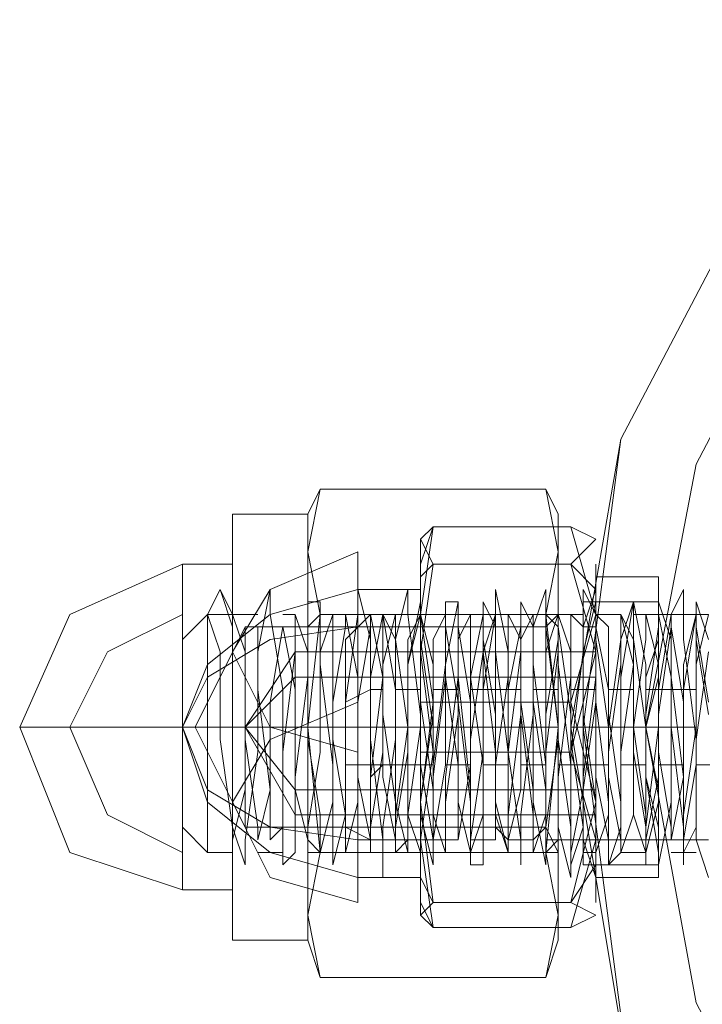
# Model space of a CAD drawing. Units: millimetres. Extents: x -25 to 6221, y -1423 to 1919.
# Drawn here: x 1535 to 1564, y 282 to 324 of the extents above; entities that cross this region are included whole.
import ezdxf

# ---------------------------------------------------------------- set-up
doc = ezdxf.new("R2010")
doc.units = ezdxf.units.MM
doc.layers.add('stål', color=253, linetype='Continuous', lineweight=9)

msp = doc.modelspace()

# ---------------------------------------------------------------- linework, layer by layer
at = {"layer": 'stål', "flags": 128}
for points in [[(1558.684, 294.023), (1560.822, 306.316), (1566.701, 317.539), (1575.252, 326.625), (1586.476, 331.969), (1599.302, 334.107), (1611.595, 331.969), (1622.818, 326.625), (1631.369, 317.539), (1637.248, 306.316), (1639.386, 294.023), (1637.248, 281.196), (1631.369, 269.973), (1622.818, 261.422), (1611.595, 255.543), (1599.302, 253.405), (1586.476, 255.543), (1575.252, 261.422), (1566.701, 269.973), (1560.822, 281.196), (1558.684, 294.023)], [(1558.684, 294.023), (1560.822, 306.316), (1566.701, 317.539), (1575.252, 326.625), (1586.476, 331.969), (1599.302, 334.107), (1611.595, 331.969), (1622.818, 326.625), (1631.369, 317.539), (1637.248, 306.316), (1639.386, 294.023), (1637.248, 281.196), (1631.369, 269.973), (1622.818, 261.422), (1611.595, 255.543), (1599.302, 253.405), (1586.476, 255.543), (1575.252, 261.422), (1566.701, 269.973), (1560.822, 281.196), (1558.684, 294.023)], [(1559.218, 294.023), (1560.822, 306.316), (1566.701, 317.539), (1575.786, 326.09), (1586.476, 331.969), (1599.302, 334.107), (1611.595, 331.969), (1622.818, 326.09), (1631.369, 317.539), (1637.248, 306.316), (1638.852, 294.023), (1637.248, 281.731), (1631.369, 270.507), (1622.818, 261.422), (1611.595, 256.077), (1599.302, 253.939), (1586.476, 256.077), (1575.786, 261.422), (1566.701, 270.507), (1560.822, 281.731), (1559.218, 294.023)], [(1638.852, 294.023), (1637.248, 306.316), (1631.369, 317.539), (1622.818, 326.09), (1611.595, 331.969), (1599.302, 334.107), (1586.476, 331.969), (1575.786, 326.09), (1566.701, 317.539), (1560.822, 306.316), (1559.218, 294.023), (1560.822, 281.731), (1566.701, 270.507), (1575.786, 261.422), (1586.476, 256.077), (1599.302, 253.939), (1611.595, 256.077), (1622.818, 261.422), (1631.369, 270.507), (1637.248, 281.731), (1638.852, 294.023)], [(1636.18, 294.023), (1634.042, 305.247), (1629.232, 315.401), (1620.68, 323.953), (1610.526, 329.297), (1599.302, 330.9), (1587.544, 329.297), (1577.39, 323.953), (1569.373, 315.401), (1564.029, 305.247), (1561.891, 294.023), (1564.029, 282.265), (1569.373, 272.111), (1577.39, 264.094), (1587.544, 258.749), (1599.302, 256.612), (1610.526, 258.749), (1620.68, 264.094), (1629.232, 272.111), (1634.042, 282.265), (1636.18, 294.023)], [(1636.18, 294.023), (1634.042, 305.247), (1629.232, 315.401), (1620.68, 323.953), (1610.526, 329.297), (1599.302, 330.9), (1587.544, 329.297), (1577.39, 323.953), (1569.373, 315.401), (1564.029, 305.247), (1561.891, 294.023), (1564.029, 282.265), (1569.373, 272.111), (1577.39, 264.094), (1587.544, 258.749), (1599.302, 256.612), (1610.526, 258.749), (1620.68, 264.094), (1629.232, 272.111), (1634.042, 282.265), (1636.18, 294.023)], [(1547.995, 298.833), (1547.461, 294.023), (1547.995, 288.679), (1557.615, 288.679), (1558.15, 294.023), (1557.615, 298.833), (1558.15, 301.506), (1557.615, 304.178), (1547.995, 304.178), (1547.461, 301.506)], [(1547.995, 298.833), (1547.461, 294.023), (1547.995, 288.679), (1557.615, 288.679), (1558.15, 294.023), (1557.615, 298.833), (1558.15, 301.506), (1557.615, 304.178), (1547.995, 304.178), (1547.461, 301.506)], [(1544.254, 284.938), (1544.254, 286.007), (1544.254, 289.213), (1544.254, 294.023), (1544.254, 298.299), (1544.254, 301.506), (1544.254, 303.109), (1544.254, 301.506), (1544.254, 298.299), (1544.254, 294.023), (1544.254, 289.213), (1544.254, 286.007), (1544.254, 284.938)], [(1544.254, 284.938), (1544.254, 286.007), (1544.254, 289.213), (1544.254, 294.023), (1544.254, 298.299), (1544.254, 301.506), (1544.254, 303.109), (1544.254, 301.506), (1544.254, 298.299), (1544.254, 294.023), (1544.254, 289.213), (1544.254, 286.007), (1544.254, 284.938)], [(1552.271, 289.213), (1552.271, 286.541), (1552.271, 286.007), (1552.271, 287.61), (1552.271, 290.817), (1552.271, 295.092), (1552.271, 298.833), (1552.271, 300.971), (1552.271, 302.04), (1552.271, 300.437), (1552.271, 297.23), (1552.271, 292.954)], [(1547.461, 294.023), (1547.461, 298.299), (1547.461, 301.506), (1547.461, 298.299)], [(1547.461, 294.023), (1547.461, 298.299), (1547.461, 301.506), (1547.461, 298.299)], [(1549.598, 286.541), (1549.598, 287.61), (1549.598, 290.282), (1549.598, 294.023), (1549.598, 297.764), (1549.598, 300.437), (1549.598, 301.506), (1549.598, 300.437), (1549.598, 297.764), (1549.598, 294.023), (1549.598, 290.282), (1549.598, 287.61), (1549.598, 286.541)], [(1559.753, 300.437), (1559.753, 299.902), (1559.218, 298.299), (1559.218, 296.161), (1559.218, 294.023), (1559.218, 291.351), (1559.218, 289.213), (1559.753, 287.61), (1559.218, 289.213), (1559.218, 291.351), (1559.218, 294.023), (1559.218, 296.161), (1559.218, 298.299), (1559.753, 299.902)], [(1562.425, 300.437), (1559.753, 300.437)], [(1562.425, 300.437), (1562.425, 299.902), (1562.425, 298.299), (1562.425, 296.161), (1561.891, 294.023), (1562.425, 291.351), (1562.425, 289.213), (1562.425, 287.61), (1562.425, 289.213), (1562.425, 291.351), (1561.891, 294.023), (1562.425, 296.161), (1562.425, 298.299), (1562.425, 299.902)], [(1559.753, 287.61), (1559.218, 289.213), (1559.218, 291.351), (1559.218, 294.023), (1559.218, 296.161), (1559.218, 298.299), (1559.753, 299.902), (1559.218, 298.299), (1559.218, 296.161), (1559.218, 294.023), (1559.218, 291.351), (1559.218, 289.213)], [(1562.425, 287.61), (1562.425, 289.213), (1562.425, 291.351), (1561.891, 294.023), (1562.425, 296.161), (1562.425, 298.299), (1562.425, 299.902), (1562.425, 298.299), (1562.425, 296.161), (1561.891, 294.023), (1562.425, 291.351), (1562.425, 289.213)], [(1542.116, 298.833), (1538.909, 297.23), (1537.306, 294.023), (1538.909, 290.282), (1542.116, 288.679), (1538.909, 290.282), (1537.306, 294.023), (1538.909, 297.23)], [(1542.116, 298.833), (1538.909, 297.23), (1537.306, 294.023), (1538.909, 290.282), (1542.116, 288.679), (1538.909, 290.282), (1537.306, 294.023), (1538.909, 297.23)], [(1543.185, 298.833), (1543.185, 297.23), (1543.185, 294.023), (1543.185, 290.282), (1543.185, 288.679), (1543.185, 290.282), (1543.185, 294.023), (1543.185, 297.23), (1543.185, 298.833)], [(1543.185, 298.833), (1543.185, 297.23), (1543.185, 294.023), (1543.185, 290.282), (1543.185, 288.679), (1543.185, 290.282), (1543.185, 294.023), (1543.185, 297.23), (1543.185, 298.833)], [(1547.995, 288.679), (1547.461, 286.007), (1547.995, 283.334), (1557.615, 283.334), (1558.15, 286.007), (1557.615, 288.679), (1558.15, 294.023), (1557.615, 298.833), (1547.995, 298.833), (1547.461, 294.023)], [(1547.995, 298.833), (1547.461, 298.299)], [(1547.995, 288.679), (1547.461, 286.007), (1547.995, 283.334), (1557.615, 283.334), (1558.15, 286.007), (1557.615, 288.679), (1558.15, 294.023), (1557.615, 298.833), (1547.995, 298.833), (1547.461, 294.023)], [(1547.995, 298.833), (1547.461, 298.299)], [(1557.615, 298.833), (1558.15, 298.299), (1557.615, 298.833)], [(1557.615, 298.833), (1558.15, 298.299), (1557.615, 298.833)], [(1549.598, 298.299), (1549.598, 294.558), (1549.598, 290.817), (1549.598, 287.61), (1549.598, 286.541), (1549.598, 287.075), (1549.598, 289.213), (1545.857, 289.748), (1543.185, 291.351), (1542.116, 294.023), (1543.185, 296.161), (1545.857, 297.764)], [(1542.116, 294.023), (1543.185, 294.023)], [(1542.116, 294.023), (1544.254, 294.023)], [(1542.116, 294.023), (1543.185, 294.023)], [(1542.116, 294.023), (1544.254, 294.023)], [(1544.254, 294.023), (1547.461, 294.023)], [(1544.254, 294.023), (1547.461, 294.023)], [(1544.788, 294.023), (1557.615, 294.023)], [(1544.788, 294.023), (1557.615, 294.023)], [(1558.15, 294.023), (1557.615, 294.023)], [(1558.15, 294.023), (1557.615, 294.023)], [(1561.891, 294.023), (1559.218, 294.023)], [(1561.891, 294.023), (1559.218, 294.023)], [(1561.891, 294.023), (1559.218, 294.023)], [(1550.667, 292.42), (1550.133, 291.886), (1550.133, 292.42)], [(1547.995, 288.679), (1547.461, 289.213)], [(1547.995, 288.679), (1547.461, 289.213)], [(1557.615, 288.679), (1558.15, 289.213), (1557.615, 288.679)], [(1557.615, 288.679), (1558.15, 289.213), (1557.615, 288.679)], [(1562.425, 287.61), (1559.753, 287.61)]]:
    msp.add_lwpolyline(points, close=True, dxfattribs=at)
for points in [[(1544.254, 284.938), (1547.461, 284.938), (1547.995, 283.334), (1547.461, 286.007), (1547.995, 288.679), (1557.615, 288.679), (1558.15, 286.007), (1557.615, 283.334), (1558.15, 284.938), (1558.15, 286.007), (1558.15, 289.213), (1558.15, 294.023), (1558.15, 298.299), (1558.15, 301.506), (1558.15, 303.109), (1557.615, 304.178), (1558.15, 301.506), (1557.615, 298.833), (1547.995, 298.833), (1547.461, 301.506), (1547.995, 304.178), (1547.461, 303.109), (1544.254, 303.109)], [(1544.254, 284.938), (1547.461, 284.938), (1547.995, 283.334), (1547.461, 286.007), (1547.995, 288.679), (1557.615, 288.679), (1558.15, 286.007), (1557.615, 283.334), (1558.15, 284.938), (1558.15, 286.007), (1558.15, 289.213), (1558.15, 294.023), (1558.15, 298.299), (1558.15, 301.506), (1558.15, 303.109), (1557.615, 304.178), (1558.15, 301.506), (1557.615, 298.833), (1547.995, 298.833), (1547.461, 301.506), (1547.995, 304.178), (1547.461, 303.109), (1544.254, 303.109)], [(1547.461, 301.506), (1547.461, 303.109)], [(1547.461, 301.506), (1547.461, 303.109)], [(1552.271, 295.092), (1552.805, 295.092), (1552.271, 298.833), (1552.805, 302.575), (1558.684, 302.575), (1559.753, 298.833), (1558.684, 295.092), (1552.805, 295.092), (1552.271, 290.817), (1552.805, 286.541), (1552.271, 287.61), (1549.598, 287.61), (1545.857, 288.679), (1543.185, 290.817), (1542.116, 294.023), (1543.185, 296.696), (1545.857, 298.833), (1549.598, 299.902), (1552.271, 299.902)], [(1558.684, 302.575), (1559.753, 302.04), (1558.684, 300.971), (1552.805, 300.971), (1552.271, 302.04), (1552.805, 302.575), (1552.271, 300.971)], [(1549.598, 301.506), (1545.857, 299.902), (1544.254, 297.23), (1545.857, 294.023), (1549.598, 292.954)], [(1552.271, 289.213), (1549.598, 289.213), (1549.598, 292.954), (1549.598, 296.696), (1549.598, 299.902), (1549.598, 301.506), (1549.598, 300.971), (1549.598, 298.299), (1552.271, 298.299)], [(1552.271, 292.954), (1552.805, 292.954), (1552.271, 289.213), (1552.805, 285.472), (1558.684, 285.472), (1559.753, 286.007), (1558.684, 286.541), (1552.805, 286.541), (1552.271, 286.007), (1552.805, 285.472), (1552.271, 286.541), (1552.271, 287.61), (1552.271, 290.282), (1552.271, 294.023), (1552.271, 297.764), (1552.271, 300.437), (1552.271, 301.506), (1552.271, 300.437), (1552.271, 297.764), (1552.271, 294.023), (1552.271, 290.282), (1552.271, 287.61)], [(1558.15, 301.506), (1558.15, 298.299), (1558.15, 294.023)], [(1558.15, 301.506), (1558.15, 298.299), (1558.15, 294.023)], [(1537.306, 294.023), (1542.116, 294.023), (1542.116, 298.833), (1542.116, 300.971), (1537.306, 298.833), (1535.168, 294.023), (1537.306, 288.679), (1542.116, 287.075), (1542.116, 288.679), (1542.116, 294.023), (1542.116, 298.833), (1542.116, 294.023), (1542.116, 288.679), (1542.116, 287.075), (1542.116, 288.679), (1542.116, 294.023), (1542.116, 298.833), (1542.116, 300.971), (1544.254, 300.971), (1544.254, 298.833), (1544.254, 294.023), (1544.254, 288.679), (1544.254, 287.075)], [(1537.306, 294.023), (1542.116, 294.023), (1542.116, 298.833), (1542.116, 300.971), (1537.306, 298.833), (1535.168, 294.023), (1537.306, 288.679), (1542.116, 287.075), (1542.116, 288.679), (1542.116, 294.023), (1542.116, 298.833), (1542.116, 294.023), (1542.116, 288.679), (1542.116, 287.075), (1542.116, 288.679), (1542.116, 294.023), (1542.116, 298.833), (1542.116, 300.971), (1544.254, 300.971), (1544.254, 298.833), (1544.254, 294.023), (1544.254, 288.679), (1544.254, 287.075)], [(1559.753, 299.902), (1558.684, 300.971), (1559.753, 297.23), (1558.684, 292.954), (1552.805, 292.954), (1552.271, 297.23), (1552.805, 300.971), (1552.271, 300.437)], [(1559.753, 288.679), (1559.753, 294.023), (1559.753, 298.833), (1559.753, 300.971), (1559.753, 298.833), (1559.753, 294.023), (1559.753, 288.679), (1559.753, 286.541)], [(1544.254, 298.833), (1543.185, 298.833), (1543.719, 299.902), (1544.254, 298.833), (1544.788, 297.23), (1544.788, 293.489), (1545.323, 289.748), (1545.323, 289.213), (1545.857, 291.351), (1545.857, 295.092), (1546.392, 298.299), (1546.926, 295.627), (1546.926, 291.351), (1547.461, 289.213), (1547.461, 289.748), (1547.995, 292.954), (1547.995, 297.23), (1548.529, 298.833), (1548.529, 297.23), (1548.529, 293.489), (1549.064, 290.282), (1549.064, 288.679), (1549.598, 290.817), (1549.598, 295.092), (1550.133, 298.299), (1550.133, 298.833), (1550.667, 296.161), (1550.667, 291.886), (1551.202, 289.213), (1551.202, 289.748), (1551.736, 292.954), (1551.736, 296.696), (1552.271, 298.833), (1552.271, 297.764), (1552.805, 294.023), (1552.805, 290.282), (1553.34, 288.679), (1553.34, 290.817), (1553.874, 294.558), (1553.874, 297.764), (1554.408, 298.833), (1554.408, 296.161), (1554.943, 292.42), (1554.943, 289.213), (1555.477, 289.213), (1555.477, 292.42), (1556.012, 296.161), (1556.012, 298.833), (1556.546, 297.764), (1556.546, 294.558), (1557.081, 290.282), (1557.081, 288.679), (1557.615, 290.282), (1557.615, 294.558), (1558.15, 297.764), (1558.15, 298.833), (1558.15, 296.696), (1558.684, 292.42), (1558.684, 289.213), (1559.218, 289.213), (1559.218, 291.886), (1559.753, 296.161), (1559.753, 298.833), (1560.287, 298.299), (1560.287, 294.558), (1560.822, 290.817), (1560.822, 288.679), (1561.356, 290.282), (1561.356, 294.023), (1561.891, 297.764), (1561.891, 298.833), (1562.425, 296.696), (1562.425, 292.954), (1562.96, 289.748), (1562.96, 289.213), (1563.494, 291.886), (1563.494, 295.627), (1564.029, 298.833), (1564.029, 298.299), (1564.563, 295.092)], [(1544.254, 298.833), (1543.185, 298.833), (1543.719, 299.902), (1544.254, 298.833), (1544.788, 297.23), (1544.788, 293.489), (1545.323, 289.748), (1545.323, 289.213), (1545.857, 291.351), (1545.857, 295.092), (1546.392, 298.299), (1546.926, 295.627), (1546.926, 291.351), (1547.461, 289.213), (1547.461, 289.748), (1547.995, 292.954), (1547.995, 297.23), (1548.529, 298.833), (1548.529, 297.23), (1548.529, 293.489), (1549.064, 290.282), (1549.064, 288.679), (1549.598, 290.817), (1549.598, 295.092), (1550.133, 298.299), (1550.133, 298.833), (1550.667, 296.161), (1550.667, 291.886), (1551.202, 289.213), (1551.202, 289.748), (1551.736, 292.954), (1551.736, 296.696), (1552.271, 298.833), (1552.271, 297.764), (1552.805, 294.023), (1552.805, 290.282), (1553.34, 288.679), (1553.34, 290.817), (1553.874, 294.558), (1553.874, 297.764), (1554.408, 298.833), (1554.408, 296.161), (1554.943, 292.42), (1554.943, 289.213), (1555.477, 289.213), (1555.477, 292.42), (1556.012, 296.161), (1556.012, 298.833), (1556.546, 297.764), (1556.546, 294.558), (1557.081, 290.282), (1557.081, 288.679), (1557.615, 290.282), (1557.615, 294.558), (1558.15, 297.764), (1558.15, 298.833), (1558.15, 296.696), (1558.684, 292.42), (1558.684, 289.213), (1559.218, 289.213), (1559.218, 291.886), (1559.753, 296.161), (1559.753, 298.833), (1560.287, 298.299), (1560.287, 294.558), (1560.822, 290.817), (1560.822, 288.679), (1561.356, 290.282), (1561.356, 294.023), (1561.891, 297.764), (1561.891, 298.833), (1562.425, 296.696), (1562.425, 292.954), (1562.96, 289.748), (1562.96, 289.213), (1563.494, 291.886), (1563.494, 295.627), (1564.029, 298.833), (1564.029, 298.299), (1564.563, 295.092)], [(1543.719, 299.902), (1544.254, 298.299), (1544.254, 294.023), (1544.254, 289.748), (1544.788, 288.144), (1544.788, 289.213), (1545.323, 292.954), (1545.323, 297.23), (1545.857, 299.902), (1545.857, 298.833), (1546.392, 295.627), (1546.392, 290.817), (1546.392, 288.144), (1546.926, 288.679), (1546.926, 291.886), (1547.461, 296.161), (1547.461, 299.368), (1547.995, 299.368), (1547.995, 296.696), (1548.529, 292.42), (1548.529, 288.679), (1548.529, 288.144), (1549.064, 290.282), (1549.064, 295.092), (1549.598, 298.833), (1549.598, 299.902), (1550.133, 297.764), (1550.133, 293.489), (1550.667, 289.213), (1550.667, 287.61), (1550.667, 289.748), (1551.202, 293.489), (1551.202, 297.764), (1551.736, 299.902), (1551.736, 298.833), (1552.271, 294.558), (1552.271, 290.282), (1552.805, 288.144), (1552.805, 288.679), (1552.805, 292.42), (1553.34, 296.696), (1553.34, 299.368), (1553.874, 299.368), (1553.874, 296.161), (1554.408, 291.351), (1554.408, 288.144), (1554.943, 288.144), (1554.943, 291.351), (1554.943, 295.627), (1555.477, 298.833), (1555.477, 299.902), (1556.012, 297.23), (1556.012, 292.954), (1556.546, 289.213), (1556.546, 288.144), (1556.546, 290.282), (1557.081, 294.558), (1557.081, 298.299), (1557.615, 299.902), (1557.615, 298.299), (1558.15, 294.023), (1558.15, 289.748), (1558.684, 287.61), (1558.684, 289.213), (1558.684, 292.954), (1559.218, 297.23), (1559.218, 299.902), (1559.753, 298.833), (1559.753, 295.092), (1560.287, 290.817), (1560.287, 288.144), (1560.822, 288.679), (1560.822, 291.886), (1560.822, 296.161), (1561.356, 299.368), (1561.891, 296.696), (1561.891, 291.886), (1562.425, 288.679), (1562.425, 288.144), (1562.96, 290.817), (1562.96, 295.092), (1562.96, 298.833), (1563.494, 299.902), (1563.494, 297.764), (1564.029, 293.489), (1564.029, 289.213), (1564.563, 287.61)], [(1543.719, 299.902), (1544.254, 298.299), (1544.254, 294.023), (1544.254, 289.748), (1544.788, 288.144), (1544.788, 289.213), (1545.323, 292.954), (1545.323, 297.23), (1545.857, 299.902), (1545.857, 298.833), (1546.392, 295.627), (1546.392, 290.817), (1546.392, 288.144), (1546.926, 288.679), (1546.926, 291.886), (1547.461, 296.161), (1547.461, 299.368), (1547.995, 299.368), (1547.995, 296.696), (1548.529, 292.42), (1548.529, 288.679), (1548.529, 288.144), (1549.064, 290.282), (1549.064, 295.092), (1549.598, 298.833), (1549.598, 299.902), (1550.133, 297.764), (1550.133, 293.489), (1550.667, 289.213), (1550.667, 287.61), (1550.667, 289.748), (1551.202, 293.489), (1551.202, 297.764), (1551.736, 299.902), (1551.736, 298.833), (1552.271, 294.558), (1552.271, 290.282), (1552.805, 288.144), (1552.805, 288.679), (1552.805, 292.42), (1553.34, 296.696), (1553.34, 299.368), (1553.874, 299.368), (1553.874, 296.161), (1554.408, 291.351), (1554.408, 288.144), (1554.943, 288.144), (1554.943, 291.351), (1554.943, 295.627), (1555.477, 298.833), (1555.477, 299.902), (1556.012, 297.23), (1556.012, 292.954), (1556.546, 289.213), (1556.546, 288.144), (1556.546, 290.282), (1557.081, 294.558), (1557.081, 298.299), (1557.615, 299.902), (1557.615, 298.299), (1558.15, 294.023), (1558.15, 289.748), (1558.684, 287.61), (1558.684, 289.213), (1558.684, 292.954), (1559.218, 297.23), (1559.218, 299.902), (1559.753, 298.833), (1559.753, 295.092), (1560.287, 290.817), (1560.287, 288.144), (1560.822, 288.679), (1560.822, 291.886), (1560.822, 296.161), (1561.356, 299.368), (1561.891, 296.696), (1561.891, 291.886), (1562.425, 288.679), (1562.425, 288.144), (1562.96, 290.817), (1562.96, 295.092), (1562.96, 298.833), (1563.494, 299.902), (1563.494, 297.764), (1564.029, 293.489), (1564.029, 289.213), (1564.563, 287.61)], [(1550.133, 291.886), (1550.667, 296.161), (1550.667, 298.833), (1551.202, 295.627), (1551.202, 291.351), (1551.202, 288.679), (1551.736, 289.213), (1551.736, 292.42), (1551.736, 296.696), (1552.271, 299.368), (1552.271, 298.833), (1552.271, 295.092), (1552.805, 291.351), (1552.805, 288.679), (1552.805, 289.213), (1553.34, 292.42), (1553.34, 296.696), (1553.874, 299.368), (1553.874, 298.299), (1553.874, 295.092), (1554.408, 290.817), (1554.408, 288.679), (1554.408, 289.213), (1554.943, 292.954), (1554.943, 296.696), (1554.943, 299.368), (1555.477, 298.299), (1555.477, 295.092), (1555.477, 290.817), (1556.012, 288.679), (1556.012, 289.213), (1556.012, 292.954), (1556.546, 297.23), (1556.546, 299.368), (1557.081, 298.299), (1557.081, 294.558), (1557.081, 290.817), (1557.615, 288.144), (1557.615, 289.748), (1557.615, 292.954), (1558.15, 297.23), (1558.15, 299.368), (1558.15, 298.299), (1558.684, 294.558), (1558.684, 290.282), (1558.684, 288.144), (1559.218, 289.748), (1559.218, 293.489), (1559.218, 297.23), (1559.753, 299.368), (1559.753, 297.764), (1560.287, 294.023), (1560.287, 290.282), (1560.287, 288.144), (1560.822, 289.748), (1560.822, 293.489), (1560.822, 297.764), (1561.356, 299.368), (1561.356, 297.764), (1561.356, 294.023), (1561.891, 290.282), (1561.891, 288.144), (1561.891, 289.748), (1562.425, 294.023), (1562.425, 297.764), (1562.425, 299.368), (1562.96, 297.764), (1562.96, 294.023), (1563.494, 289.748), (1563.494, 288.144), (1563.494, 290.282), (1564.029, 294.023), (1564.029, 297.764), (1564.029, 299.368), (1564.563, 297.764)], [(1559.218, 288.144), (1559.218, 288.679), (1559.218, 289.748), (1559.218, 291.886), (1559.218, 294.023), (1559.218, 296.161), (1559.218, 297.764), (1559.218, 298.833), (1559.218, 299.368), (1562.425, 299.368), (1562.425, 298.833), (1562.425, 297.764), (1561.891, 296.161), (1561.891, 294.023), (1561.891, 291.886), (1562.425, 289.748), (1562.425, 288.679), (1562.425, 288.144)], [(1545.323, 298.833), (1544.254, 298.833), (1543.185, 298.833), (1542.116, 297.764), (1542.116, 296.696), (1542.116, 294.023), (1542.116, 290.817), (1542.116, 289.748)], [(1544.254, 298.833), (1544.254, 294.023), (1544.254, 288.679), (1544.254, 287.075), (1542.116, 287.075)], [(1545.323, 298.833), (1544.254, 298.833), (1543.185, 298.833), (1542.116, 297.764), (1542.116, 296.696), (1542.116, 294.023), (1542.116, 290.817), (1542.116, 289.748)], [(1544.254, 298.833), (1544.254, 294.023), (1544.254, 288.679), (1544.254, 287.075), (1542.116, 287.075)], [(1544.788, 289.748), (1542.65, 294.023), (1544.788, 294.023), (1542.65, 294.023), (1544.788, 298.299), (1557.615, 298.299), (1558.15, 298.833), (1558.15, 297.23), (1558.15, 294.023), (1558.15, 290.282), (1558.15, 288.679)], [(1544.788, 289.748), (1542.65, 294.023), (1544.788, 294.023), (1542.65, 294.023), (1544.788, 298.299), (1557.615, 298.299), (1558.15, 298.833), (1558.15, 297.23), (1558.15, 294.023), (1558.15, 290.282), (1558.15, 288.679)], [(1564.563, 297.23), (1564.029, 293.489), (1564.029, 289.748), (1563.494, 288.679), (1563.494, 290.817), (1563.494, 295.092), (1562.96, 298.299), (1562.96, 298.833), (1562.425, 295.627), (1562.425, 291.886), (1561.891, 289.213), (1561.891, 289.748), (1561.356, 292.954), (1561.356, 296.696), (1560.822, 298.833), (1560.822, 297.764), (1560.287, 294.023), (1560.287, 290.282), (1559.753, 288.679), (1559.753, 290.817), (1559.218, 294.558), (1559.218, 298.299), (1558.684, 298.833), (1558.684, 296.161), (1558.15, 291.886), (1558.15, 289.213), (1557.615, 289.213), (1557.615, 292.42), (1557.081, 296.696), (1557.081, 298.833), (1556.546, 297.764), (1556.546, 294.558), (1556.012, 290.282), (1556.012, 288.679), (1555.477, 290.282), (1555.477, 294.558), (1554.943, 297.764), (1554.943, 298.833), (1554.408, 296.161), (1554.408, 292.42), (1553.874, 289.213), (1553.874, 292.42), (1553.34, 296.161), (1553.34, 298.833), (1552.805, 297.764), (1552.805, 294.558), (1552.271, 290.817), (1552.271, 288.679), (1551.736, 290.282), (1551.736, 294.023), (1551.202, 297.764), (1551.202, 298.833), (1550.667, 296.696), (1550.667, 292.954), (1550.133, 289.748), (1550.133, 289.213), (1549.598, 291.886), (1549.598, 296.161), (1549.064, 298.833), (1549.064, 298.299), (1548.529, 295.092), (1548.529, 290.817), (1547.995, 288.679), (1547.995, 290.282), (1547.461, 293.489), (1547.461, 297.23), (1546.926, 298.833), (1546.926, 297.23), (1546.392, 292.954), (1546.392, 289.748), (1545.857, 289.213), (1545.857, 291.351), (1545.323, 295.627), (1545.323, 298.299), (1544.788, 298.299), (1544.788, 295.092), (1544.788, 291.351), (1544.254, 289.213), (1544.254, 289.748), (1543.719, 293.489), (1543.719, 297.23), (1543.185, 298.833)], [(1564.563, 297.23), (1564.029, 293.489), (1564.029, 289.748), (1563.494, 288.679), (1563.494, 290.817), (1563.494, 295.092), (1562.96, 298.299), (1562.96, 298.833), (1562.425, 295.627), (1562.425, 291.886), (1561.891, 289.213), (1561.891, 289.748), (1561.356, 292.954), (1561.356, 296.696), (1560.822, 298.833), (1560.822, 297.764), (1560.287, 294.023), (1560.287, 290.282), (1559.753, 288.679), (1559.753, 290.817), (1559.218, 294.558), (1559.218, 298.299), (1558.684, 298.833), (1558.684, 296.161), (1558.15, 291.886), (1558.15, 289.213), (1557.615, 289.213), (1557.615, 292.42), (1557.081, 296.696), (1557.081, 298.833), (1556.546, 297.764), (1556.546, 294.558), (1556.012, 290.282), (1556.012, 288.679), (1555.477, 290.282), (1555.477, 294.558), (1554.943, 297.764), (1554.943, 298.833), (1554.408, 296.161), (1554.408, 292.42), (1553.874, 289.213), (1553.874, 292.42), (1553.34, 296.161), (1553.34, 298.833), (1552.805, 297.764), (1552.805, 294.558), (1552.271, 290.817), (1552.271, 288.679), (1551.736, 290.282), (1551.736, 294.023), (1551.202, 297.764), (1551.202, 298.833), (1550.667, 296.696), (1550.667, 292.954), (1550.133, 289.748), (1550.133, 289.213), (1549.598, 291.886), (1549.598, 296.161), (1549.064, 298.833), (1549.064, 298.299), (1548.529, 295.092), (1548.529, 290.817), (1547.995, 288.679), (1547.995, 290.282), (1547.461, 293.489), (1547.461, 297.23), (1546.926, 298.833), (1546.926, 297.23), (1546.392, 292.954), (1546.392, 289.748), (1545.857, 289.213), (1545.857, 291.351), (1545.323, 295.627), (1545.323, 298.299), (1544.788, 298.299), (1544.788, 295.092), (1544.788, 291.351), (1544.254, 289.213), (1544.254, 289.748), (1543.719, 293.489), (1543.719, 297.23), (1543.185, 298.833)], [(1559.753, 297.23), (1559.753, 294.023), (1559.753, 290.282), (1559.753, 288.679), (1559.753, 290.282), (1559.753, 294.023), (1559.753, 297.23), (1559.753, 298.833), (1559.753, 298.299), (1559.753, 296.696), (1559.753, 294.023), (1559.753, 290.817), (1559.753, 291.351), (1546.926, 291.351), (1544.788, 294.023), (1546.926, 290.282), (1559.753, 290.282), (1559.753, 289.748), (1559.753, 290.817), (1559.753, 294.023), (1559.753, 296.696), (1559.753, 298.299)], [(1546.926, 298.833), (1546.392, 298.833)], [(1546.926, 298.833), (1546.392, 298.833)], [(1549.064, 298.833), (1548.529, 298.833)], [(1549.064, 298.833), (1548.529, 298.833)], [(1549.064, 289.748), (1549.064, 290.817), (1549.064, 294.023), (1549.064, 296.696), (1549.064, 297.764), (1550.133, 298.833), (1550.133, 297.23), (1550.133, 294.023), (1550.133, 290.282), (1550.133, 288.679), (1550.133, 290.282), (1550.133, 294.023), (1550.133, 297.23)], [(1564.563, 294.558), (1564.029, 297.764), (1564.029, 298.833), (1563.494, 296.696), (1563.494, 292.42), (1563.494, 289.213), (1562.96, 289.213), (1562.96, 291.886), (1562.96, 296.161), (1562.425, 298.833), (1562.425, 298.299), (1561.891, 294.558), (1561.891, 290.817), (1561.891, 288.679), (1561.356, 290.282), (1561.356, 294.023), (1561.356, 297.764), (1560.822, 298.833), (1560.822, 296.696), (1560.287, 292.954), (1560.287, 289.748), (1560.287, 289.213), (1559.753, 291.886), (1559.753, 295.627), (1559.753, 298.299), (1559.218, 298.299), (1559.218, 295.092), (1559.218, 291.351), (1558.684, 288.679), (1558.684, 289.748), (1558.15, 293.489), (1558.15, 297.23), (1558.15, 298.833), (1557.615, 297.23), (1557.615, 293.489), (1557.615, 289.748), (1557.081, 289.213), (1557.081, 291.351), (1556.546, 295.092), (1556.546, 298.299), (1556.012, 295.627), (1556.012, 291.351), (1556.012, 289.213), (1555.477, 289.748), (1555.477, 292.954), (1554.943, 297.23), (1554.943, 298.833), (1554.943, 297.23), (1554.408, 293.489), (1554.408, 290.282), (1554.408, 288.679), (1553.874, 290.817), (1553.874, 295.092), (1553.34, 298.299), (1553.34, 298.833), (1553.34, 296.161), (1552.805, 291.886), (1552.805, 289.213), (1552.271, 292.42), (1552.271, 296.696), (1552.271, 298.833), (1551.736, 297.764), (1551.736, 294.023), (1551.202, 290.282), (1551.202, 288.679), (1551.202, 290.817), (1550.667, 294.558), (1550.667, 297.764), (1550.667, 298.833), (1550.133, 296.161), (1550.133, 292.42)], [(1551.202, 298.833), (1550.133, 298.833)], [(1551.202, 298.833), (1550.133, 298.833)], [(1550.667, 292.42), (1550.667, 296.161), (1550.667, 298.833), (1551.202, 297.764), (1551.202, 294.558), (1551.202, 290.817), (1551.736, 288.679), (1551.736, 290.282), (1552.271, 294.023), (1552.271, 297.764), (1552.271, 298.833), (1552.805, 296.696), (1552.805, 292.42), (1552.805, 289.213), (1553.34, 289.213), (1553.34, 291.886), (1553.874, 296.161), (1553.874, 298.833), (1553.874, 298.299), (1554.408, 295.092), (1554.408, 290.817), (1554.408, 288.679), (1554.943, 290.282), (1554.943, 293.489), (1554.943, 297.23), (1555.477, 298.833), (1555.477, 297.23), (1556.012, 292.954), (1556.012, 289.748), (1556.012, 289.213), (1556.546, 291.351), (1556.546, 295.627), (1556.546, 298.299), (1557.081, 298.299), (1557.081, 295.092), (1557.615, 291.351), (1557.615, 289.213), (1557.615, 289.748), (1558.15, 293.489), (1558.15, 297.23), (1558.15, 298.833), (1558.684, 297.23), (1558.684, 293.489), (1559.218, 289.748), (1559.218, 288.679), (1559.218, 291.351), (1559.753, 295.092), (1559.753, 298.299), (1560.287, 295.627), (1560.287, 291.886), (1560.822, 289.213), (1560.822, 289.748), (1560.822, 292.954), (1561.356, 296.696), (1561.356, 298.833), (1561.356, 297.764), (1561.891, 294.023), (1561.891, 290.282), (1561.891, 288.679), (1562.425, 290.817), (1562.425, 294.558), (1562.96, 298.299), (1562.96, 298.833), (1562.96, 296.161), (1563.494, 291.886), (1563.494, 289.213), (1564.029, 292.42), (1564.029, 296.696), (1564.563, 298.833)], [(1551.736, 298.833), (1550.667, 298.833)], [(1553.34, 298.833), (1552.271, 298.833)], [(1552.805, 298.833), (1552.271, 298.833)], [(1552.805, 298.833), (1552.271, 298.833)], [(1554.943, 298.833), (1553.874, 298.833)], [(1554.943, 298.833), (1554.408, 298.833)], [(1554.943, 298.833), (1554.408, 298.833)], [(1559.218, 298.833), (1558.15, 298.833), (1556.546, 298.833), (1555.477, 298.833)], [(1557.081, 298.833), (1556.012, 298.833)], [(1557.081, 298.833), (1556.012, 298.833)], [(1558.684, 298.833), (1558.15, 298.833)], [(1558.684, 298.833), (1558.15, 298.833)], [(1559.218, 298.833), (1559.218, 297.764), (1559.218, 296.161), (1559.218, 294.023), (1559.218, 291.886), (1559.218, 289.748), (1559.218, 288.679), (1559.218, 288.144), (1562.425, 288.144), (1562.425, 288.679), (1562.425, 289.748), (1561.891, 291.886), (1561.891, 294.023), (1561.891, 296.161), (1562.425, 297.764), (1562.425, 298.833)], [(1560.822, 298.833), (1559.753, 298.833)], [(1560.822, 298.833), (1560.287, 298.833)], [(1560.822, 298.833), (1560.287, 298.833)], [(1562.425, 298.833), (1561.356, 298.833)], [(1562.96, 298.833), (1561.891, 298.833)], [(1562.96, 298.833), (1561.891, 298.833)], [(1564.029, 298.833), (1562.96, 298.833)], [(1564.563, 298.833), (1564.029, 298.833)], [(1564.563, 298.833), (1564.029, 298.833)], [(1544.788, 290.817), (1544.788, 294.023), (1544.788, 296.696), (1544.788, 298.299), (1544.788, 296.696), (1544.788, 294.023), (1544.788, 290.817), (1544.788, 289.748), (1557.615, 289.748), (1557.615, 290.817), (1557.615, 294.023), (1557.615, 296.696), (1557.615, 298.299), (1557.615, 296.696), (1557.615, 294.023), (1557.615, 290.817)], [(1544.788, 290.817), (1544.788, 294.023), (1544.788, 296.696), (1544.788, 298.299), (1544.788, 296.696), (1544.788, 294.023), (1544.788, 290.817), (1544.788, 289.748), (1557.615, 289.748), (1557.615, 290.817), (1557.615, 294.023), (1557.615, 296.696), (1557.615, 298.299), (1557.615, 296.696), (1557.615, 294.023), (1557.615, 290.817)], [(1546.926, 290.817), (1546.926, 294.023), (1546.926, 296.696), (1546.926, 298.299), (1546.926, 296.696), (1546.926, 294.023), (1546.926, 290.817), (1546.926, 289.748)], [(1559.753, 297.764), (1559.753, 297.23), (1546.926, 297.23), (1544.788, 294.023), (1546.926, 296.161), (1559.753, 296.161), (1559.753, 296.696)], [(1558.15, 297.23), (1558.15, 294.023), (1558.15, 290.282), (1558.15, 288.679), (1557.615, 289.748)], [(1558.15, 297.23), (1558.15, 294.023), (1558.15, 290.282), (1558.15, 288.679), (1557.615, 289.748)], [(1544.254, 288.679), (1543.185, 288.679), (1542.116, 289.748), (1542.116, 290.817), (1542.116, 294.023), (1542.116, 296.696)], [(1544.254, 288.679), (1543.185, 288.679), (1542.116, 289.748), (1542.116, 290.817), (1542.116, 294.023), (1542.116, 296.696)], [(1551.202, 289.213), (1550.133, 289.213), (1549.064, 289.748), (1549.064, 290.817), (1549.064, 294.023), (1549.064, 296.696)], [(1550.667, 295.627), (1550.133, 295.627), (1549.064, 295.092)], [(1552.271, 295.627), (1551.202, 295.627)], [(1553.874, 295.627), (1552.805, 295.627)], [(1556.546, 295.627), (1555.477, 295.627), (1554.408, 295.627)], [(1558.15, 295.627), (1557.081, 295.627)], [(1559.753, 295.627), (1558.684, 295.627)], [(1561.356, 295.627), (1560.287, 295.627)], [(1564.029, 295.627), (1562.96, 295.627), (1561.891, 295.627)], [(1549.598, 295.092), (1545.857, 293.489), (1544.254, 290.817), (1545.857, 287.61), (1549.598, 286.541)], [(1559.753, 288.144), (1558.684, 286.541), (1559.753, 290.817), (1558.684, 295.092)], [(1542.116, 288.679), (1542.116, 294.023), (1537.306, 294.023), (1535.168, 294.023)], [(1542.116, 288.679), (1542.116, 294.023), (1537.306, 294.023), (1535.168, 294.023)], [(1546.392, 294.023), (1545.857, 294.023), (1544.788, 294.023), (1543.185, 294.023), (1543.719, 294.023)], [(1546.392, 294.023), (1545.857, 294.023), (1544.788, 294.023), (1543.185, 294.023), (1543.719, 294.023)], [(1547.461, 294.023), (1546.926, 294.023)], [(1547.461, 294.023), (1546.926, 294.023)], [(1547.461, 286.007), (1547.461, 289.213), (1547.461, 294.023)], [(1547.461, 294.023), (1547.461, 289.213), (1547.461, 286.007), (1547.461, 284.938)], [(1547.461, 286.007), (1547.461, 289.213), (1547.461, 294.023)], [(1547.461, 294.023), (1547.461, 289.213), (1547.461, 286.007), (1547.461, 284.938)], [(1552.271, 294.023), (1551.736, 294.023), (1550.667, 294.023), (1549.598, 294.023), (1548.529, 294.023), (1547.995, 294.023)], [(1552.271, 294.023), (1551.736, 294.023), (1550.667, 294.023), (1549.598, 294.023), (1548.529, 294.023), (1547.995, 294.023)], [(1553.34, 294.023), (1552.805, 294.023)], [(1553.34, 294.023), (1552.805, 294.023)], [(1558.15, 294.023), (1557.615, 294.023), (1556.546, 294.023), (1555.477, 294.023), (1554.408, 294.023), (1553.874, 294.023)], [(1558.15, 294.023), (1557.615, 294.023), (1556.546, 294.023), (1555.477, 294.023), (1554.408, 294.023), (1553.874, 294.023)], [(1558.15, 294.023), (1558.15, 289.213), (1558.15, 286.007)], [(1558.15, 294.023), (1558.15, 289.213), (1558.15, 286.007)], [(1559.218, 294.023), (1558.684, 294.023)], [(1559.218, 294.023), (1558.684, 294.023)], [(1564.029, 294.023), (1563.494, 294.023), (1562.425, 294.023), (1561.356, 294.023), (1560.287, 294.023), (1559.753, 294.023)], [(1564.029, 294.023), (1563.494, 294.023), (1562.425, 294.023), (1561.356, 294.023), (1560.287, 294.023), (1559.753, 294.023)], [(1558.684, 292.954), (1559.753, 289.213), (1558.684, 285.472)], [(1552.805, 292.42), (1551.736, 292.42), (1550.667, 292.42), (1550.133, 292.42), (1549.064, 292.42)], [(1554.408, 292.42), (1553.34, 292.42)], [(1556.012, 292.42), (1554.943, 292.42)], [(1557.615, 292.42), (1556.546, 292.42)], [(1560.287, 292.42), (1559.218, 292.42), (1558.15, 292.42)], [(1561.891, 292.42), (1560.822, 292.42)], [(1563.494, 292.42), (1562.425, 292.42)], [(1565.097, 292.42), (1564.029, 292.42)], [(1553.874, 289.213), (1552.805, 289.213), (1551.736, 289.213)], [(1555.477, 289.213), (1554.408, 289.213)], [(1557.081, 289.213), (1556.012, 289.213)], [(1558.684, 289.213), (1557.615, 289.213)], [(1562.96, 289.213), (1561.891, 289.213), (1560.287, 289.213), (1559.218, 289.213)], [(1564.563, 289.213), (1563.494, 289.213)], [(1546.392, 288.679), (1545.323, 288.679)], [(1546.392, 288.679), (1545.323, 288.679)], [(1547.995, 288.679), (1547.461, 288.679)], [(1547.995, 288.679), (1547.461, 288.679)], [(1550.133, 288.679), (1549.064, 288.679)], [(1550.133, 288.679), (1549.064, 288.679)], [(1552.271, 288.679), (1551.202, 288.679)], [(1552.271, 288.679), (1551.202, 288.679)], [(1553.874, 288.679), (1553.34, 288.679)], [(1553.874, 288.679), (1553.34, 288.679)], [(1556.012, 288.679), (1554.943, 288.679)], [(1556.012, 288.679), (1554.943, 288.679)], [(1558.15, 288.679), (1557.081, 288.679)], [(1558.15, 288.679), (1557.081, 288.679)], [(1559.753, 288.679), (1559.218, 288.679)], [(1559.753, 288.679), (1559.218, 288.679)], [(1561.891, 288.679), (1560.822, 288.679)], [(1561.891, 288.679), (1560.822, 288.679)], [(1564.029, 288.679), (1562.96, 288.679)], [(1564.029, 288.679), (1562.96, 288.679)]]:
    msp.add_lwpolyline(points, dxfattribs=at)

doc.saveas('drawing.dxf')
